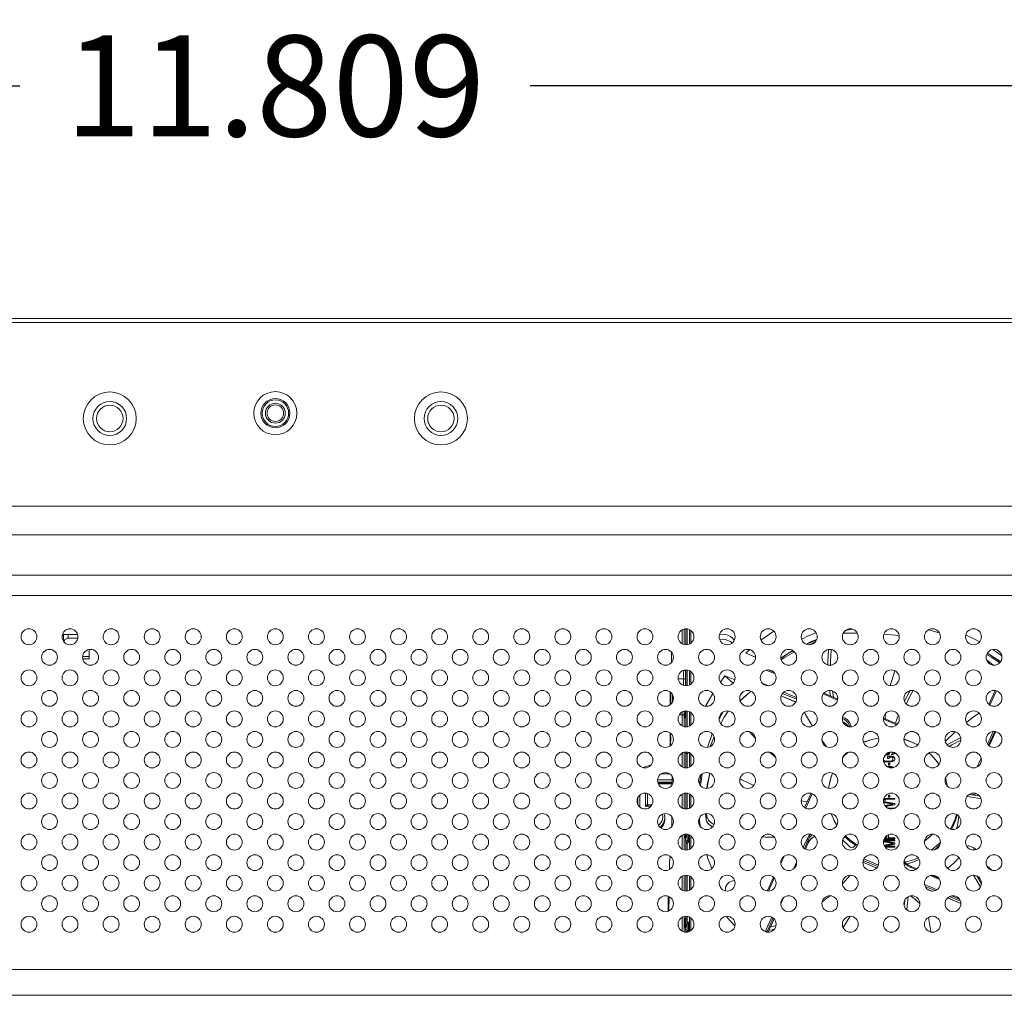
# Model space of a CAD drawing. Extents: x 2 to 114, y -9 to 76.
# Drawn here: x 91 to 97, y 40 to 46 of the extents above; entities that cross this region are included whole.
import ezdxf

# ---------------------------------------------------------------- set-up
doc = ezdxf.new("R2010")
doc.units = 0
doc.header["$MEASUREMENT"] = 0
doc.linetypes.add('DCAD_CONTINUOUS', pattern=[0])
doc.layers.get('0').update_dxf_attribs({"linetype": 'DCAD_CONTINUOUS', "lineweight": 0})
for name, color, linetype, lineweight in [('00_COMPONENTS', 7, 'DCAD_CONTINUOUS', 0), ('02___PRT_ALL_AXES', 7, 'DCAD_CONTINUOUS', 0), ('03_ALL_AXES', 7, 'DCAD_CONTINUOUS', 0), ('09_ALL_ROUNDS', 7, 'DCAD_CONTINUOUS', 0), ('10_ALL_CHAMFER', 7, 'DCAD_CONTINUOUS', 0), ('20_ALL_FEATURES', 7, 'DCAD_CONTINUOUS', 0), ('ALL_FEATURES', 7, 'DCAD_CONTINUOUS', 0)]:
    doc.layers.add(name, color=color, linetype=linetype, lineweight=lineweight)
doc.styles.add('DC_TEXTSTYLE4', font='arial.ttf', dxfattribs={"height": 0.6})
doc.dimstyles.get("Standard").update_dxf_attribs({"dimtxt": 0.18, "dimasz": 0.18, "dimexe": 0.18, "dimexo": 0.0625, "dimgap": 0.09, "dimtad": 0, "dimtih": 1, "dimtoh": 1, "dimdec": 4, "dimzin": 0, "dimdsep": 46, "dimtxsty": 'Standard', "dimcen": 0.09, "dimadec": 0, "dimazin": 0, "dimtfac": 1, "dimtdec": 4, "dimtofl": 0, "dimtmove": 0, "dimatfit": 3, "dimfxl": 1, "dimtolj": 1, "dimtzin": 0, "dimarcsym": 0})

# ---------------------------------------------------------------- blocks, each defined once
blk = doc.blocks.new('*D18')
at = {"color": 0, "linetype": 'Continuous', "lineweight": -2, "ltscale": 0.004921}
for p, q in [((86.2972, 44.7565), (86.2972, 45.9916)), ((98.1062, 45.1797), (98.1062, 45.9916)), ((86.8972, 45.6916), (90.6852, 45.6916)), ((97.5062, 45.6916), (93.7182, 45.6916))]:
    blk.add_line(p, q, dxfattribs=at)
at = {"color": 0}
for points in [[(86.8972, 45.7916), (86.8972, 45.5916), (86.2972, 45.6916)], [(97.5062, 45.5916), (97.5062, 45.7916), (98.1062, 45.6916)]]:
    blk.add_solid(points, dxfattribs=at)
at = {"layer": 'Defpoints', "color": 0}
for p in [(86.2972, 45.6916), (98.1062, 45.1172), (86.2972, 44.694)]:
    blk.add_point(p, dxfattribs=at)
at = {"color": 0, "lineweight": 0, "insert": (92.2017, 45.6916), "char_height": 0.6, "attachment_point": 5, "style": 'DC_TEXTSTYLE4'}
blk.add_mtext('\\A1;11.809', dxfattribs=at)

msp = doc.modelspace()

# ---------------------------------------------------------------- linework, layer by layer
at = {"color": 7, "linetype": 'DCAD_CONTINUOUS', "lineweight": 0, "ltscale": 0.004921}
for p, q in [((73.4236, 44.3097), (110.9826, 44.3097)), ((73.4236, 44.286), (110.9826, 44.286)), ((75.9592, 43.195), (108.447, 43.195)), ((75.9592, 43.0245), (108.447, 43.0245)), ((108.206, 42.7835), (76.2002, 42.7835)), ((108.206, 42.664), (76.2002, 42.664)), ((90.9432, 42.4317), (90.9432, 42.3918)), ((94.6208, 42.4591), (94.6208, 42.3768)), ((94.6326, 42.4637), (94.6326, 42.3721)), ((94.643, 42.4651), (94.643, 42.3708)), ((94.6509, 42.4646), (94.6509, 42.3712)), ((95.3599, 42.3737), (95.4193, 42.3985)), ((95.3764, 42.3708), (95.4105, 42.3854)), ((95.3769, 42.3708), (95.4101, 42.385)), ((94.5568, 42.264), (94.5574, 42.3271)), ((94.6222, 42.2157), (94.6273, 42.2157)), ((94.643, 42.221), (94.643, 42.1267)), ((94.6509, 42.2205), (94.6509, 42.1271)), ((94.5972, 42.1678), (94.6291, 42.1678)), ((94.6291, 42.1678), (94.6291, 42.1291)), ((94.6409, 42.1649), (94.6409, 42.1267)), ((94.5495, 42.0134), (94.5495, 42.0901)), ((94.5532, 42.0164), (94.5539, 42.0866)), ((94.5645, 42.0722), (94.5645, 42.0313)), ((94.6331, 41.9717), (94.633, 41.9699)), ((94.6359, 41.9745), (94.6331, 41.9749)), ((94.6335, 41.9716), (94.6334, 41.9733)), ((94.639, 41.9372), (94.6334, 41.9733)), ((94.6391, 41.9355), (94.6335, 41.9716)), ((94.6409, 41.9768), (94.6409, 41.9721)), ((94.643, 41.9769), (94.643, 41.8826)), ((94.6509, 41.9764), (94.6509, 41.883)), ((94.6208, 41.9548), (94.6041, 41.9548)), ((94.6208, 41.9548), (94.6208, 41.8886)), ((94.6326, 41.9518), (94.6326, 41.884)), ((94.6391, 41.9355), (94.639, 41.9372)), ((94.5495, 41.7742), (94.5495, 41.846)), ((94.5495, 41.8237), (94.5528, 41.8237)), ((94.5515, 41.8237), (94.5517, 41.8443)), ((94.5524, 41.7716), (94.5528, 41.8237)), ((94.5524, 41.7742), (94.5495, 41.7742)), ((94.6326, 41.7314), (94.6326, 41.6399)), ((94.643, 41.7302), (94.6427, 41.7328)), ((94.643, 41.6385), (94.643, 41.7302)), ((94.643, 41.7302), (94.6438, 41.7302)), ((94.6434, 41.7328), (94.6438, 41.7302)), ((94.6438, 41.7286), (94.6438, 41.7302)), ((94.6208, 41.7268), (94.6208, 41.6445)), ((94.6509, 41.6389), (94.6509, 41.7222)), ((94.4379, 41.6576), (94.3878, 41.64)), ((94.475, 41.5684), (94.5608, 41.5684)), ((94.4758, 41.554), (94.5604, 41.554)), ((94.5479, 41.603), (94.496, 41.603)), ((94.5604, 41.554), (94.5598, 41.5487)), ((94.5608, 41.5684), (94.5608, 41.5905)), ((94.5598, 41.5487), (94.4772, 41.5487)), ((94.5598, 41.5444), (94.4789, 41.5444)), ((94.5598, 41.544), (94.4791, 41.544)), ((94.5598, 41.5354), (94.5598, 41.5487)), ((94.3566, 41.4602), (94.3566, 41.4229)), ((94.3573, 41.4617), (94.3573, 41.4214)), ((94.3691, 41.4772), (94.3691, 41.4059)), ((94.4032, 41.4101), (94.4032, 41.4886)), ((94.415, 41.42), (94.415, 41.4862)), ((94.4157, 41.4112), (94.4157, 41.486)), ((94.6208, 41.4827), (94.6208, 41.4004)), ((94.6326, 41.4873), (94.6326, 41.3958)), ((94.643, 41.3944), (94.643, 41.4887)), ((94.6509, 41.3949), (94.6509, 41.4882)), ((94.4157, 41.42), (94.4147, 41.42)), ((94.4393, 41.42), (94.4157, 41.42)), ((94.4361, 41.4112), (94.4157, 41.4112)), ((94.4393, 41.4155), (94.4393, 41.42)), ((94.4418, 41.4198), (94.4393, 41.42)), ((94.5167, 41.3541), (94.514, 41.3661)), ((94.5174, 41.3279), (94.5147, 41.3142)), ((94.5174, 41.3495), (94.5167, 41.3541)), ((94.5171, 41.3512), (94.5167, 41.3541)), ((94.5171, 41.3373), (94.5171, 41.3512)), ((94.5176, 41.33), (94.5174, 41.3279)), ((94.5176, 41.33), (94.5179, 41.3346)), ((94.5598, 41.2913), (94.5598, 41.3477)), ((94.5147, 41.3142), (94.5095, 41.3011)), ((94.6208, 41.2386), (94.6208, 41.1563)), ((94.6326, 41.2432), (94.6326, 41.1517)), ((94.6391, 41.2374), (94.6391, 41.2444)), ((94.6391, 41.2374), (94.6402, 41.2374)), ((94.643, 41.1978), (94.6394, 41.2279)), ((94.6394, 41.2279), (94.6402, 41.2279)), ((94.6402, 41.2445), (94.6402, 41.2279)), ((94.6402, 41.2279), (94.6438, 41.1978)), ((94.648, 41.2445), (94.648, 41.2355)), ((94.648, 41.2355), (94.6516, 41.2054)), ((94.6516, 41.2054), (94.6516, 41.2441)), ((94.6595, 41.2034), (94.6595, 41.242)), ((94.643, 41.1503), (94.643, 41.1978)), ((94.643, 41.1978), (94.6438, 41.1978)), ((94.6438, 41.1962), (94.6438, 41.1978)), ((94.6509, 41.1508), (94.6509, 41.1898)), ((94.5461, 41.0777), (94.5494, 41.1138)), ((94.5457, 41.0346), (94.5461, 41.0777)), ((94.6208, 40.9945), (94.6208, 40.9122)), ((94.6326, 40.9991), (94.6326, 40.9076)), ((94.643, 40.9062), (94.643, 41.0005)), ((94.6509, 40.9067), (94.6509, 41.0001)), ((94.5377, 40.7868), (94.5377, 40.8758)), ((94.5421, 40.7887), (94.5429, 40.8736)), ((94.6208, 40.7504), (94.6208, 40.6681)), ((94.6326, 40.755), (94.6326, 40.6635)), ((94.6391, 40.7394), (94.6391, 40.7416)), ((94.6391, 40.705), (94.6391, 40.7394)), ((94.6391, 40.7394), (94.6402, 40.7394)), ((94.6393, 40.7453), (94.6402, 40.7453)), ((94.6402, 40.7453), (94.6402, 40.6955)), ((94.643, 40.7447), (94.643, 40.7564)), ((94.6476, 40.7381), (94.648, 40.7374)), ((94.6516, 40.7154), (94.648, 40.7386)), ((94.648, 40.7385), (94.648, 40.7374)), ((94.648, 40.7374), (94.648, 40.7031)), ((94.648, 40.7374), (94.6516, 40.7143)), ((94.6509, 40.7259), (94.6509, 40.756)), ((94.6391, 40.705), (94.6402, 40.705)), ((94.643, 40.6654), (94.6394, 40.6955)), ((94.6394, 40.6955), (94.6402, 40.6955)), ((94.6402, 40.6955), (94.6438, 40.6654)), ((94.648, 40.7031), (94.6516, 40.673)), ((94.65, 40.7254), (94.6509, 40.7259)), ((94.6516, 40.7143), (94.6516, 40.7154)), ((94.6516, 40.673), (94.6516, 40.7143)), ((94.6595, 40.671), (94.6595, 40.7123)), ((94.643, 40.6621), (94.643, 40.6654)), ((94.643, 40.6654), (94.6438, 40.6654)), ((94.6438, 40.6638), (94.6438, 40.6654)), ((76.7169, 40.4399), (107.6892, 40.4399)), ((76.7169, 40.287), (107.6892, 40.287))]:
    msp.add_line(p, q, dxfattribs=at)
at = {"color": 7, "linetype": 'DCAD_CONTINUOUS', "lineweight": 0, "ltscale": 0.004921, "flags": 128}
for points in [[(95.2075, 42.2897), (95.2437, 42.3138), (95.2819, 42.3342)], [(95.2093, 42.2817), (95.2324, 42.2974), (95.2886, 42.3282)], [(95.2093, 42.2815), (95.2323, 42.2972), (95.2887, 42.3281)], [(96.4342, 42.32), (96.4459, 42.3138), (96.5134, 42.2688)], [(96.4303, 42.3119), (96.4573, 42.2971), (96.5082, 42.2626)], [(96.4304, 42.3121), (96.4572, 42.2974), (96.5083, 42.2627)], [(94.6271, 42.2179), (94.6277, 42.2128), (94.628, 42.2088), (94.6283, 42.2037), (94.6285, 42.1977), (94.6287, 42.1911), (94.6289, 42.1838), (94.629, 42.1759), (94.6291, 42.1678)], [(94.6369, 42.2205), (94.6369, 42.2204), (94.6343, 42.2179), (94.631, 42.2163), (94.6273, 42.2157)], [(94.6396, 42.2208), (94.6398, 42.2182), (94.6401, 42.2115), (94.6403, 42.2038), (94.6406, 42.1951), (94.6407, 42.1857), (94.6408, 42.1753), (94.6409, 42.1649)], [(94.6409, 42.1649), (94.6402, 42.1658), (94.6385, 42.1666), (94.6359, 42.1673), (94.6326, 42.1677), (94.6291, 42.1678)], [(94.9676, 42.072), (94.9803, 42.0877), (94.9829, 42.0903)], [(94.9677, 42.0723), (94.9803, 42.0878), (94.9825, 42.0901)], [(94.6209, 41.9709), (94.6209, 41.9705), (94.6208, 41.9632), (94.6208, 41.9548)], [(94.633, 41.9699), (94.6328, 41.9669), (94.6327, 41.9628), (94.6326, 41.9577), (94.6326, 41.9518)], [(94.6334, 41.9733), (94.6333, 41.9741), (94.6329, 41.9754), (94.6329, 41.9756)], [(94.6335, 41.9716), (94.6333, 41.9723), (94.6331, 41.9717)], [(94.6409, 41.9721), (94.6402, 41.973), (94.6385, 41.9739), (94.6359, 41.9745)], [(94.6409, 41.9721), (94.6408, 41.963), (94.6407, 41.9549), (94.6406, 41.9478), (94.6404, 41.942), (94.6401, 41.9377)], [(94.6326, 41.9518), (94.6319, 41.9528), (94.6302, 41.9536), (94.6276, 41.9542), (94.6244, 41.9546), (94.6208, 41.9548)], [(94.6401, 41.9377), (94.6398, 41.935), (94.6395, 41.9342), (94.6391, 41.9355)], [(94.643, 41.7302), (94.6432, 41.7295), (94.6438, 41.7286)], [(94.6438, 41.7302), (94.6456, 41.7304), (94.6474, 41.731), (94.649, 41.732), (94.6494, 41.7325)], [(94.6438, 41.7286), (94.6448, 41.7272), (94.6464, 41.7255), (94.6485, 41.7238), (94.6509, 41.7222)], [(94.6509, 41.7222), (94.6535, 41.7239), (94.6557, 41.7259), (94.6573, 41.728), (94.6585, 41.7303), (94.6585, 41.7305)], [(94.5608, 41.5684), (94.5608, 41.5648), (94.5607, 41.5612), (94.5606, 41.5581), (94.5605, 41.5556), (94.5604, 41.554)], [(94.4147, 41.42), (94.4135, 41.4196), (94.4117, 41.4184), (94.4093, 41.4164), (94.4065, 41.4137), (94.4032, 41.4101)], [(94.4157, 41.4112), (94.4095, 41.411), (94.4032, 41.4101)], [(94.4803, 41.2973), (94.4862, 41.3019), (94.4944, 41.3116), (94.5006, 41.3227), (94.5043, 41.3347), (94.5056, 41.3472), (94.5043, 41.3597), (94.5033, 41.3629)], [(94.4887, 41.2861), (94.4919, 41.2885), (94.5016, 41.2988), (94.5092, 41.3106), (94.5144, 41.3236), (94.5171, 41.3373)], [(94.492, 41.2831), (94.4924, 41.2834), (94.5021, 41.2937), (94.5098, 41.3057), (94.515, 41.3187)], [(94.4945, 41.2811), (94.5027, 41.2902), (94.5102, 41.3025), (94.5152, 41.3159), (94.5176, 41.33)], [(94.515, 41.3187), (94.5177, 41.3326), (94.5179, 41.3346)], [(94.5179, 41.3346), (94.5177, 41.3466), (94.5174, 41.3495)], [(94.5095, 41.3011), (94.5019, 41.2893), (94.4943, 41.2812)], [(94.6394, 41.2279), (94.6393, 41.2289), (94.6392, 41.2306), (94.6392, 41.2327), (94.6391, 41.235), (94.6391, 41.2374)], [(94.6402, 41.2374), (94.6426, 41.2373), (94.6447, 41.2371), (94.6464, 41.2366), (94.6476, 41.2361), (94.648, 41.2355)], [(94.648, 41.2355), (94.6477, 41.2332), (94.6465, 41.231), (94.6448, 41.2294), (94.6426, 41.2283), (94.6402, 41.2279)], [(94.6438, 41.1978), (94.6456, 41.198), (94.6474, 41.1986), (94.649, 41.1996), (94.6501, 41.2008), (94.6509, 41.2022), (94.6514, 41.2036), (94.6516, 41.2054)], [(94.6509, 41.1898), (94.6535, 41.1915), (94.6557, 41.1935), (94.6573, 41.1956), (94.6585, 41.1979), (94.6592, 41.2005), (94.6595, 41.2034)], [(94.6595, 41.2034), (94.6566, 41.2035), (94.654, 41.204), (94.6523, 41.2046), (94.6516, 41.2054)], [(94.643, 41.1978), (94.6432, 41.1971), (94.6438, 41.1962)], [(94.6438, 41.1962), (94.6448, 41.1948), (94.6464, 41.1931), (94.6485, 41.1914), (94.6509, 41.1898)], [(94.6391, 40.7416), (94.6392, 40.7434), (94.6392, 40.7447), (94.6393, 40.7452), (94.6393, 40.7453)], [(94.6402, 40.7394), (94.6426, 40.7393), (94.6447, 40.739)], [(94.6447, 40.739), (94.6464, 40.7386), (94.6476, 40.7381)], [(94.6394, 40.6955), (94.6393, 40.6965), (94.6392, 40.6982), (94.6392, 40.7003), (94.6391, 40.7026), (94.6391, 40.705)], [(94.6402, 40.705), (94.6426, 40.7049), (94.6447, 40.7047), (94.6464, 40.7042), (94.6476, 40.7037), (94.648, 40.7031)], [(94.648, 40.7031), (94.6477, 40.7008), (94.6465, 40.6986), (94.6448, 40.697), (94.6426, 40.6959), (94.6402, 40.6955)], [(94.6595, 40.7123), (94.6591, 40.7157), (94.658, 40.7189), (94.6562, 40.7217), (94.6538, 40.7241), (94.6509, 40.7259)], [(94.6595, 40.7123), (94.6566, 40.7125), (94.654, 40.7129), (94.6523, 40.7135), (94.6516, 40.7143)], [(94.643, 40.6654), (94.6432, 40.6647), (94.6438, 40.6638)], [(94.6438, 40.6654), (94.6456, 40.6656), (94.6474, 40.6662), (94.649, 40.6672), (94.6501, 40.6684), (94.6509, 40.6698), (94.6514, 40.6712), (94.6516, 40.673)], [(94.6438, 40.6638), (94.6449, 40.6624), (94.6451, 40.6621)], [(94.6595, 40.671), (94.6566, 40.6711), (94.654, 40.6716), (94.6523, 40.6722), (94.6516, 40.673)], [(94.6577, 40.6641), (94.6585, 40.6655), (94.6592, 40.6681), (94.6595, 40.671)]]:
    msp.add_lwpolyline(points, dxfattribs=at)
at = {"color": 7, "linetype": 'DCAD_CONTINUOUS', "lineweight": 0, "ltscale": 0.004921}
for centre in [(90.7385, 42.4179), (90.9826, 42.4179), (91.2267, 42.4179), (91.4708, 42.4179), (91.7149, 42.4179), (91.959, 42.4179), (92.2031, 42.4179), (92.4472, 42.4179), (92.6913, 42.4179), (92.9354, 42.4179), (93.1795, 42.4179), (93.4236, 42.4179), (93.6676, 42.4179), (93.9117, 42.4179), (94.1558, 42.4179), (94.3999, 42.4179), (94.644, 42.4179), (94.8881, 42.4179), (95.1322, 42.4179), (95.3763, 42.4179), (95.6204, 42.4179), (95.8645, 42.4179), (96.1086, 42.4179), (96.3527, 42.4179), (90.8606, 42.2959), (91.1047, 42.2959), (91.3488, 42.2959), (91.5928, 42.2959), (91.8369, 42.2959), (92.081, 42.2959), (92.3251, 42.2959), (92.5692, 42.2959), (92.8133, 42.2959), (93.0574, 42.2959), (93.3015, 42.2959), (93.5456, 42.2959), (93.7897, 42.2959), (94.0338, 42.2959), (94.2779, 42.2959), (94.522, 42.2959), (94.7661, 42.2959), (95.0102, 42.2959), (95.2543, 42.2959), (95.4984, 42.2959), (95.7425, 42.2959), (95.9865, 42.2959), (96.2306, 42.2959), (96.4747, 42.2959), (90.7385, 42.1738), (90.9826, 42.1738), (91.2267, 42.1738), (91.4708, 42.1738), (91.7149, 42.1738), (91.959, 42.1738), (92.2031, 42.1738), (92.4472, 42.1738), (92.6913, 42.1738), (92.9354, 42.1738), (93.1795, 42.1738), (93.4236, 42.1738), (93.6676, 42.1738), (93.9117, 42.1738), (94.1558, 42.1738), (94.3999, 42.1738), (94.644, 42.1738), (94.8881, 42.1738), (95.1322, 42.1738), (95.3763, 42.1738), (95.6204, 42.1738), (95.8645, 42.1738), (96.1086, 42.1738), (96.3527, 42.1738), (90.8606, 42.0518), (91.1047, 42.0518), (91.3488, 42.0518), (91.5928, 42.0518), (91.8369, 42.0518), (92.081, 42.0518), (92.3251, 42.0518), (92.5692, 42.0518), (92.8133, 42.0518), (93.0574, 42.0518), (93.3015, 42.0518), (93.5456, 42.0518), (93.7897, 42.0518), (94.0338, 42.0518), (94.2779, 42.0518), (94.522, 42.0518), (94.7661, 42.0518), (95.0102, 42.0518), (95.2543, 42.0518), (95.4984, 42.0518), (95.7425, 42.0518), (95.9865, 42.0518), (96.2306, 42.0518), (96.4747, 42.0518), (90.7385, 41.9297), (90.9826, 41.9297), (91.2267, 41.9297), (91.4708, 41.9297), (91.7149, 41.9297), (91.959, 41.9297), (92.2031, 41.9297), (92.4472, 41.9297), (92.6913, 41.9297), (92.9354, 41.9297), (93.1795, 41.9297), (93.4236, 41.9297), (93.6676, 41.9297), (93.9117, 41.9297), (94.1558, 41.9297), (94.3999, 41.9297), (94.644, 41.9297), (94.8881, 41.9297), (95.1322, 41.9297), (95.3763, 41.9297), (95.6204, 41.9297), (95.8645, 41.9297), (96.1086, 41.9297), (96.3527, 41.9297), (90.8606, 41.8077), (91.1047, 41.8077), (91.3488, 41.8077), (91.5928, 41.8077), (91.8369, 41.8077), (92.081, 41.8077), (92.3251, 41.8077), (92.5692, 41.8077), (92.8133, 41.8077), (93.0574, 41.8077), (93.3015, 41.8077), (93.5456, 41.8077), (93.7897, 41.8077), (94.0338, 41.8077), (94.2779, 41.8077), (94.522, 41.8077), (94.7661, 41.8077), (95.0102, 41.8077), (95.2543, 41.8077), (95.4984, 41.8077), (95.7425, 41.8077), (95.9865, 41.8077), (96.2306, 41.8077), (96.4747, 41.8077), (90.7385, 41.6856), (90.9826, 41.6856), (91.2267, 41.6856), (91.4708, 41.6856), (91.7149, 41.6856), (91.959, 41.6856), (92.2031, 41.6856), (92.4472, 41.6856), (92.6913, 41.6856), (92.9354, 41.6856), (93.1795, 41.6856), (93.4236, 41.6856), (93.6676, 41.6856), (93.9117, 41.6856), (94.1558, 41.6856), (94.3999, 41.6856), (94.644, 41.6856), (94.8881, 41.6856), (95.1322, 41.6856), (95.3763, 41.6856), (95.6204, 41.6856), (95.8645, 41.6856), (96.1086, 41.6856), (96.3527, 41.6856), (90.8606, 41.5636), (91.1047, 41.5636), (91.3488, 41.5636), (91.5928, 41.5636), (91.8369, 41.5636), (92.081, 41.5636), (92.3251, 41.5636), (92.5692, 41.5636), (92.8133, 41.5636), (93.0574, 41.5636), (93.3015, 41.5636), (93.5456, 41.5636), (93.7897, 41.5636), (94.0338, 41.5636), (94.2779, 41.5636), (94.522, 41.5636), (94.7661, 41.5636), (95.0102, 41.5636), (95.2543, 41.5636), (95.4984, 41.5636), (95.7425, 41.5636), (95.9865, 41.5636), (96.2306, 41.5636), (96.4747, 41.5636), (90.7385, 41.4415), (90.9826, 41.4415), (91.2267, 41.4415), (91.4708, 41.4415), (91.7149, 41.4415), (91.959, 41.4415), (92.2031, 41.4415), (92.4472, 41.4415), (92.6913, 41.4415), (92.9354, 41.4415), (93.1795, 41.4415), (93.4236, 41.4415), (93.6676, 41.4415), (93.9117, 41.4415), (94.1558, 41.4415), (94.3999, 41.4415), (94.644, 41.4415), (94.8881, 41.4415), (95.1322, 41.4415), (95.3763, 41.4415), (95.6204, 41.4415), (95.8645, 41.4415), (96.1086, 41.4415), (96.3527, 41.4415), (90.8606, 41.3195), (91.1047, 41.3195), (91.3488, 41.3195), (91.5928, 41.3195), (91.8369, 41.3195), (92.081, 41.3195), (92.3251, 41.3195), (92.5692, 41.3195), (92.8133, 41.3195), (93.0574, 41.3195), (93.3015, 41.3195), (93.5456, 41.3195), (93.7897, 41.3195), (94.0338, 41.3195), (94.2779, 41.3195), (94.522, 41.3195), (94.7661, 41.3195), (95.0102, 41.3195), (95.2543, 41.3195), (95.4984, 41.3195), (95.7425, 41.3195), (95.9865, 41.3195), (96.2306, 41.3195), (96.4747, 41.3195), (90.7385, 41.1975), (90.9826, 41.1975), (91.2267, 41.1975), (91.4708, 41.1975), (91.7149, 41.1975), (91.959, 41.1975), (92.2031, 41.1975), (92.4472, 41.1975), (92.6913, 41.1975), (92.9354, 41.1975), (93.1795, 41.1975), (93.4236, 41.1975), (93.6676, 41.1975), (93.9117, 41.1975), (94.1558, 41.1975), (94.3999, 41.1975), (94.644, 41.1975), (94.8881, 41.1975), (95.1322, 41.1975), (95.3763, 41.1975), (95.6204, 41.1975), (95.8645, 41.1975), (96.1086, 41.1975), (96.3527, 41.1975), (90.8606, 41.0754), (91.1047, 41.0754), (91.3488, 41.0754), (91.5928, 41.0754), (91.8369, 41.0754), (92.081, 41.0754), (92.3251, 41.0754), (92.5692, 41.0754), (92.8133, 41.0754), (93.0574, 41.0754), (93.3015, 41.0754), (93.5456, 41.0754), (93.7897, 41.0754), (94.0338, 41.0754), (94.2779, 41.0754), (94.522, 41.0754), (94.7661, 41.0754), (95.0102, 41.0754), (95.2543, 41.0754), (95.4984, 41.0754), (95.7425, 41.0754), (95.9865, 41.0754), (96.2306, 41.0754), (96.4747, 41.0754), (90.7385, 40.9534), (90.9826, 40.9534), (91.2267, 40.9534), (91.4708, 40.9534), (91.7149, 40.9534), (91.959, 40.9534), (92.2031, 40.9534), (92.4472, 40.9534), (92.6913, 40.9534), (92.9354, 40.9534), (93.1795, 40.9534), (93.4236, 40.9534), (93.6676, 40.9534), (93.9117, 40.9534), (94.1558, 40.9534), (94.3999, 40.9534), (94.644, 40.9534), (94.8881, 40.9534), (95.1322, 40.9534), (95.3763, 40.9534), (95.6204, 40.9534), (95.8645, 40.9534), (96.1086, 40.9534), (96.3527, 40.9534), (90.8606, 40.8313), (91.1047, 40.8313), (91.3488, 40.8313), (91.5928, 40.8313), (91.8369, 40.8313), (92.081, 40.8313), (92.3251, 40.8313), (92.5692, 40.8313), (92.8133, 40.8313), (93.0574, 40.8313), (93.3015, 40.8313), (93.5456, 40.8313), (93.7897, 40.8313), (94.0338, 40.8313), (94.2779, 40.8313), (94.522, 40.8313), (94.7661, 40.8313), (95.0102, 40.8313), (95.2543, 40.8313), (95.4984, 40.8313), (95.7425, 40.8313), (95.9865, 40.8313), (96.2306, 40.8313), (96.4747, 40.8313), (90.7385, 40.7093), (90.9826, 40.7093), (91.2267, 40.7093), (91.4708, 40.7093), (91.7149, 40.7093), (91.959, 40.7093), (92.2031, 40.7093), (92.4472, 40.7093), (92.6913, 40.7093), (92.9354, 40.7093), (93.1795, 40.7093), (93.4236, 40.7093), (93.6676, 40.7093), (93.9117, 40.7093), (94.1558, 40.7093), (94.3999, 40.7093), (94.644, 40.7093), (94.8881, 40.7093), (95.1322, 40.7093), (95.3763, 40.7093), (95.6204, 40.7093), (95.8645, 40.7093), (96.1086, 40.7093), (96.3527, 40.7093)]:
    msp.add_circle(centre, 0.0472, dxfattribs=at)
for centre, radius, start, end in [((95.5889, 40.3648), 0.6449, 46.3609, 52.75962), ((94.6402, 40.7374), 0.00787, 8.54726, 90)]:
    msp.add_arc(centre, radius, start, end, dxfattribs=at)
at = {"layer": '00_COMPONENTS', "color": 7, "linetype": 'DCAD_CONTINUOUS', "lineweight": 0, "ltscale": 0.004921}
for p, q in [((94.6637, 42.375), (94.6637, 42.4608)), ((94.6716, 42.4563), (94.6716, 42.3796)), ((95.82, 42.4338), (95.8894, 42.4275)), ((96.0842, 42.4583), (96.1495, 42.4414)), ((95.9116, 42.4202), (95.9107, 42.4208)), ((95.0232, 42.3413), (94.9988, 42.3207)), ((94.9988, 42.3207), (95.0575, 42.2961)), ((95.2073, 42.291), (95.279, 42.336)), ((96.521, 42.3051), (96.4666, 42.3424)), ((94.6637, 42.1309), (94.6637, 42.2167)), ((94.6716, 42.2122), (94.6716, 42.1355)), ((95.121, 42.2196), (95.1728, 42.1979)), ((95.1651, 42.2076), (95.1333, 42.221)), ((95.8574, 42.1272), (95.8852, 42.2162)), ((94.8752, 42.186), (94.8485, 42.1482)), ((94.9337, 42.1615), (94.8752, 42.186)), ((94.8752, 42.186), (94.9239, 42.143)), ((95.1351, 42.1267), (95.0966, 42.1428)), ((94.8026, 42.0816), (94.7593, 42.0051)), ((94.9989, 42.0672), (95.0299, 42.0946)), ((95.3012, 42.0466), (95.2177, 42.0817)), ((95.3012, 42.0569), (95.2251, 42.0889)), ((95.5454, 42.048), (95.4627, 42.0827)), ((95.5026, 42.066), (95.4968, 42.0989)), ((95.5211, 42.0582), (95.5144, 42.0961)), ((96.4818, 42.0984), (96.4445, 42.0156)), ((96.4504, 42.0114), (96.4888, 42.0968)), ((94.9662, 42.0368), (94.9657, 42.036)), ((94.9662, 42.0368), (94.9989, 42.0672)), ((95.2095, 42.0668), (95.2963, 42.0303)), ((95.2962, 42.0301), (95.2095, 42.0665)), ((95.459, 42.0778), (95.5445, 42.0419)), ((94.6637, 41.8869), (94.6637, 41.9726)), ((94.6716, 41.9681), (94.6716, 41.8914)), ((95.8269, 41.9299), (95.8298, 41.9616)), ((95.5858, 41.9257), (95.5733, 41.9323)), ((95.5758, 41.9417), (95.5749, 41.9421)), ((95.8174, 41.9274), (95.8958, 41.8944)), ((95.9004, 41.899), (95.8175, 41.9338)), ((95.5954, 41.8999), (95.6045, 41.89)), ((95.6045, 41.89), (95.6082, 41.8841)), ((95.9905, 41.8547), (96.0111, 41.8461)), ((96.0111, 41.8461), (96.0118, 41.8475)), ((96.0111, 41.8461), (96.0187, 41.8423)), ((96.1849, 41.7961), (96.2437, 41.8531)), ((96.47, 41.8546), (96.4365, 41.7801)), ((96.4795, 41.8546), (96.4427, 41.7729)), ((96.4464, 41.7699), (96.4842, 41.8539)), ((96.4844, 41.8539), (96.4466, 41.7698)), ((94.7996, 41.8409), (94.7708, 41.7607)), ((94.7873, 41.7656), (94.8105, 41.8238)), ((95.4795, 41.7644), (95.4514, 41.8032)), ((95.7484, 41.8077), (95.7889, 41.8158)), ((95.9394, 41.8081), (95.941, 41.8078)), ((95.941, 41.8078), (95.9868, 41.792)), ((95.9868, 41.792), (96.0206, 41.7751)), ((94.6637, 41.6428), (94.6637, 41.7285)), ((95.8473, 41.7296), (95.8473, 41.7259)), ((95.854, 41.7234), (95.8557, 41.7278)), ((95.8557, 41.7311), (95.8554, 41.7319)), ((95.8557, 41.7278), (95.8557, 41.7321)), ((95.8758, 41.7278), (95.8741, 41.7252)), ((95.8758, 41.7314), (95.8758, 41.7268)), ((95.8825, 41.7243), (95.8842, 41.7286)), ((94.6716, 41.724), (94.6716, 41.6473)), ((95.8205, 41.6816), (95.8173, 41.6841)), ((95.8205, 41.6806), (95.8174, 41.683)), ((95.8183, 41.6761), (95.8239, 41.6746)), ((95.8199, 41.7012), (95.8205, 41.7016)), ((95.8205, 41.7016), (95.8255, 41.7025)), ((95.8205, 41.6816), (95.8205, 41.6806)), ((95.8255, 41.6798), (95.8205, 41.6816)), ((95.8255, 41.6788), (95.8205, 41.6806)), ((95.8255, 41.7067), (95.8221, 41.7064)), ((95.8255, 41.7077), (95.8226, 41.7074)), ((95.8239, 41.6746), (95.8322, 41.6737)), ((95.8255, 41.7025), (95.8255, 41.7077)), ((95.8255, 41.6798), (95.8255, 41.6788)), ((95.8322, 41.679), (95.8255, 41.6798)), ((95.8322, 41.678), (95.8255, 41.6788)), ((95.8272, 41.7147), (95.8339, 41.7147)), ((95.8322, 41.718), (95.8302, 41.718)), ((95.8322, 41.7191), (95.8312, 41.7191)), ((95.8373, 41.7199), (95.8322, 41.7191)), ((95.8322, 41.7191), (95.8322, 41.718)), ((95.8373, 41.7189), (95.8322, 41.718)), ((95.8322, 41.679), (95.8322, 41.678)), ((95.8574, 41.679), (95.8322, 41.679)), ((95.8574, 41.678), (95.8322, 41.678)), ((95.8322, 41.6737), (95.8574, 41.6737)), ((95.8339, 41.7147), (95.8423, 41.7164)), ((95.8423, 41.7217), (95.8373, 41.7199)), ((95.8423, 41.7207), (95.8373, 41.7189)), ((95.8373, 41.7199), (95.8373, 41.7189)), ((95.8406, 41.7077), (95.8406, 41.6947)), ((95.8658, 41.7077), (95.8406, 41.7077)), ((95.8658, 41.7067), (95.8406, 41.7067)), ((95.8406, 41.6947), (95.8507, 41.6947)), ((95.8457, 41.7243), (95.8423, 41.7217)), ((95.8457, 41.7233), (95.8423, 41.7207)), ((95.8423, 41.7217), (95.8423, 41.7207)), ((95.8423, 41.7164), (95.849, 41.7191)), ((95.8473, 41.7269), (95.8457, 41.7243)), ((95.8473, 41.7259), (95.8457, 41.7233)), ((95.8457, 41.7243), (95.8457, 41.7233)), ((95.849, 41.7191), (95.854, 41.7234)), ((95.8507, 41.6947), (95.8507, 41.7025)), ((95.8507, 41.7025), (95.8641, 41.7025)), ((95.8641, 41.6798), (95.8574, 41.679)), ((95.8574, 41.679), (95.8574, 41.678)), ((95.8641, 41.6788), (95.8574, 41.678)), ((95.8574, 41.6737), (95.8658, 41.6746)), ((95.8641, 41.7025), (95.8691, 41.7016)), ((95.8691, 41.6816), (95.8641, 41.6798)), ((95.8691, 41.6806), (95.8641, 41.6788)), ((95.8641, 41.6798), (95.8641, 41.6788)), ((95.8708, 41.7225), (95.8658, 41.7208)), ((95.8658, 41.7208), (95.8658, 41.7164)), ((95.8658, 41.7164), (95.8708, 41.7173)), ((95.8658, 41.7077), (95.8658, 41.7067)), ((95.8725, 41.7069), (95.8658, 41.7077)), ((95.8725, 41.7058), (95.8658, 41.7067)), ((95.8658, 41.6746), (95.8725, 41.6764)), ((95.8708, 41.7215), (95.8661, 41.7199)), ((95.8691, 41.7016), (95.8725, 41.699)), ((95.8725, 41.6842), (95.8691, 41.6816)), ((95.8725, 41.6832), (95.8691, 41.6806)), ((95.8691, 41.6816), (95.8691, 41.6806)), ((95.8741, 41.7252), (95.8708, 41.7225)), ((95.8741, 41.7241), (95.8708, 41.7215)), ((95.8708, 41.7225), (95.8708, 41.7215)), ((95.8708, 41.7173), (95.8775, 41.7199)), ((95.8725, 41.7069), (95.8725, 41.7058)), ((95.8792, 41.7034), (95.8725, 41.7069)), ((95.8792, 41.7024), (95.8725, 41.7058)), ((95.8725, 41.699), (95.8741, 41.6955)), ((95.8741, 41.6877), (95.8725, 41.6842)), ((95.8741, 41.6867), (95.8725, 41.6832)), ((95.8725, 41.6842), (95.8725, 41.6832)), ((95.8725, 41.6764), (95.8792, 41.6798)), ((95.8758, 41.7268), (95.8741, 41.7241)), ((95.8741, 41.7252), (95.8741, 41.7241)), ((95.8741, 41.6955), (95.8741, 41.6867)), ((95.8775, 41.7199), (95.8825, 41.7243)), ((95.8792, 41.7034), (95.8792, 41.7024)), ((95.8825, 41.6999), (95.8792, 41.7034)), ((95.8825, 41.6989), (95.8792, 41.7024)), ((95.8792, 41.6798), (95.8825, 41.6833)), ((95.8825, 41.6999), (95.8825, 41.6989)), ((95.8842, 41.6955), (95.8825, 41.6999)), ((95.8842, 41.6945), (95.8825, 41.6989)), ((95.8825, 41.6833), (95.8842, 41.6877)), ((95.8842, 41.6877), (95.8842, 41.6955)), ((96.1469, 41.6582), (96.1304, 41.6827)), ((96.3987, 41.6962), (96.3753, 41.6442)), ((96.3987, 41.675), (96.3912, 41.6584)), ((95.8373, 41.6476), (95.8366, 41.6475)), ((95.8373, 41.6476), (95.8373, 41.6471)), ((95.8524, 41.6476), (95.8373, 41.6476)), ((95.8524, 41.6466), (95.838, 41.6466)), ((95.8438, 41.6432), (95.8507, 41.6432)), ((95.8473, 41.6668), (95.8473, 41.6546)), ((95.8557, 41.6668), (95.8473, 41.6668)), ((95.8557, 41.6658), (95.8473, 41.6658)), ((95.8473, 41.6546), (95.8557, 41.6546)), ((95.8507, 41.6432), (95.8607, 41.6424)), ((95.8524, 41.6476), (95.8524, 41.6466)), ((95.8607, 41.6467), (95.8524, 41.6476)), ((95.8607, 41.6457), (95.8524, 41.6466)), ((95.8557, 41.6546), (95.8557, 41.6668)), ((95.8607, 41.6467), (95.8607, 41.6457)), ((95.8658, 41.6459), (95.8607, 41.6467)), ((95.8658, 41.6448), (95.8607, 41.6457)), ((95.8607, 41.6424), (95.8708, 41.6389)), ((95.8658, 41.6459), (95.8658, 41.6448)), ((95.8725, 41.6441), (95.8658, 41.6459)), ((95.8725, 41.6431), (95.8658, 41.6448)), ((95.8725, 41.6441), (95.8725, 41.6431)), ((95.8775, 41.6415), (95.8725, 41.6441)), ((95.8775, 41.6405), (95.8725, 41.6431)), ((95.8775, 41.6415), (95.8775, 41.6405)), ((95.8785, 41.6406), (95.8775, 41.6415)), ((94.7324, 41.5966), (94.7242, 41.5418)), ((94.7291, 41.5343), (94.7403, 41.6031)), ((94.7734, 41.5453), (94.7854, 41.605)), ((94.7826, 41.597), (94.7854, 41.605)), ((94.7826, 41.597), (94.7838, 41.6012)), ((94.7857, 41.6065), (94.7838, 41.6012)), ((94.7859, 41.6064), (94.7854, 41.605)), ((96.1851, 41.5759), (96.1937, 41.5464)), ((94.7697, 41.5165), (94.7734, 41.5453)), ((95.4958, 41.5476), (95.4913, 41.5169)), ((96.1937, 41.5464), (96.1957, 41.5318)), ((94.6637, 41.3987), (94.6637, 41.4844)), ((94.6716, 41.4799), (94.6716, 41.4032)), ((95.3644, 41.4371), (95.3292, 41.4426)), ((95.3871, 41.4875), (95.3491, 41.403)), ((95.3552, 41.3994), (95.3939, 41.4854)), ((95.8842, 41.4262), (95.8175, 41.4381)), ((95.8842, 41.4252), (95.8175, 41.437)), ((95.8176, 41.4472), (95.8306, 41.4472)), ((95.8188, 41.4524), (95.8188, 41.4514)), ((95.8188, 41.4524), (95.8842, 41.4524)), ((95.8306, 41.4472), (95.8188, 41.4524)), ((95.8283, 41.4472), (95.8188, 41.4514)), ((95.8842, 41.4566), (95.8198, 41.4566)), ((95.8842, 41.4576), (95.8201, 41.4576)), ((95.8473, 41.4768), (95.8473, 41.4646)), ((95.8557, 41.4768), (95.8473, 41.4768)), ((95.8557, 41.4758), (95.8473, 41.4758)), ((95.8473, 41.4646), (95.8557, 41.4646)), ((95.8557, 41.4646), (95.8557, 41.4768)), ((95.8842, 41.4524), (95.8842, 41.4576)), ((96.341, 41.4789), (96.3717, 41.4848)), ((95.8182, 41.4327), (95.8741, 41.4228)), ((95.8741, 41.4228), (95.826, 41.4142)), ((95.8741, 41.4217), (95.8267, 41.4133)), ((95.8298, 41.4096), (95.8842, 41.4193)), ((95.8836, 41.3984), (95.8454, 41.3984)), ((95.8809, 41.3973), (95.8481, 41.3973)), ((95.8741, 41.4228), (95.8741, 41.4217)), ((95.8842, 41.4193), (95.8842, 41.4262)), ((94.7627, 41.3317), (94.7598, 41.3662)), ((94.7627, 41.3317), (94.7678, 41.3492)), ((94.7678, 41.3492), (94.7661, 41.3667)), ((94.6637, 41.1546), (94.6637, 41.2403)), ((94.6716, 41.2358), (94.6716, 41.1591)), ((95.3631, 41.2165), (95.3406, 41.1666)), ((95.3703, 41.2115), (95.3473, 41.1603)), ((95.3703, 41.1931), (95.3703, 41.2115)), ((95.575, 41.2102), (95.5759, 41.2091)), ((95.5759, 41.2091), (95.6148, 41.1714)), ((95.8842, 41.2091), (95.8187, 41.2091)), ((95.8842, 41.2101), (95.8191, 41.2101)), ((95.8216, 41.2171), (95.8842, 41.2171)), ((95.8222, 41.2049), (95.8222, 41.2039)), ((95.8222, 41.2049), (95.8842, 41.2049)), ((95.8842, 41.1927), (95.8222, 41.2049)), ((95.884, 41.1917), (95.8222, 41.2039)), ((95.8373, 41.2213), (95.8238, 41.2213)), ((95.8373, 41.2223), (95.8244, 41.2223)), ((95.8373, 41.236), (95.8373, 41.2213)), ((95.8473, 41.2213), (95.8473, 41.2414)), ((95.8842, 41.2223), (95.8473, 41.2223)), ((95.8842, 41.2213), (95.8473, 41.2213)), ((95.8842, 41.2171), (95.8842, 41.2223)), ((95.8842, 41.2049), (95.8842, 41.2101)), ((95.3536, 41.1561), (95.3703, 41.1931)), ((95.3703, 41.1929), (95.3537, 41.156)), ((95.3703, 41.1929), (95.3703, 41.1931)), ((95.6427, 41.1714), (95.6559, 41.1841)), ((95.6559, 41.1841), (95.6642, 41.1799)), ((95.6642, 41.18), (95.6597, 41.1823)), ((95.8174, 41.2), (95.8758, 41.1892)), ((95.8758, 41.1892), (95.8211, 41.179)), ((95.8758, 41.1882), (95.8215, 41.1781)), ((95.8237, 41.1738), (95.8842, 41.1857)), ((95.8842, 41.1735), (95.8239, 41.1735)), ((95.8842, 41.1725), (95.8245, 41.1725)), ((95.8274, 41.1683), (95.8842, 41.1683)), ((95.8758, 41.1892), (95.8758, 41.1882)), ((95.8842, 41.1857), (95.8842, 41.1927)), ((95.8842, 41.1683), (95.8842, 41.1735)), ((96.3299, 41.1732), (96.3588, 41.1611)), ((96.3588, 41.1611), (96.3515, 41.1503)), ((96.3588, 41.1611), (96.3667, 41.154)), ((96.3667, 41.154), (96.3678, 41.1528)), ((95.2073, 41.0707), (95.2267, 41.1137)), ((95.7835, 41.0522), (95.6971, 41.0885)), ((95.7874, 41.061), (95.7006, 41.0973)), ((95.9403, 41.0848), (95.9464, 41.0775)), ((95.3013, 41.0792), (95.2826, 41.0376)), ((95.6954, 41.078), (95.7773, 41.0436)), ((95.9798, 41.0465), (96.0094, 41.0341)), ((95.9829, 41.0517), (96.0154, 41.0381)), ((96.4313, 41.057), (96.4644, 41.0294)), ((94.6637, 40.9105), (94.6637, 40.9962)), ((94.6716, 40.9917), (94.6716, 40.915)), ((95.1629, 40.9892), (95.1258, 40.9066)), ((95.1333, 40.9062), (95.1683, 40.9839)), ((95.6198, 41.0005), (95.5733, 40.9503)), ((95.8448, 40.9958), (95.8428, 40.9953)), ((95.8573, 41), (95.8448, 40.9958)), ((96.0945, 40.9984), (96.1507, 40.9748)), ((96.1051, 41.0004), (96.1447, 40.9838)), ((96.3725, 40.9962), (96.3997, 40.9501)), ((94.8415, 40.9463), (94.8561, 40.9186)), ((94.8777, 40.9179), (94.8776, 40.9086)), ((94.8777, 40.9074), (94.8776, 40.9086)), ((94.8777, 40.9179), (94.8779, 40.9134)), ((94.8779, 40.9134), (94.8793, 40.907)), ((96.1357, 40.9147), (96.0621, 40.9457)), ((96.1247, 40.909), (96.0657, 40.9338)), ((96.078, 40.9174), (96.1044, 40.9064)), ((96.1007, 40.9068), (96.0808, 40.9151)), ((95.2238, 40.8673), (95.2071, 40.8302)), ((95.2071, 40.8303), (95.2237, 40.8672)), ((95.4981, 40.8785), (95.4523, 40.8418)), ((95.9447, 40.8532), (95.941, 40.819)), ((96.2778, 40.8325), (96.1984, 40.8658)), ((96.1992, 40.8665), (96.2777, 40.8336)), ((96.2755, 40.8457), (96.2095, 40.8735)), ((96.269, 40.8588), (96.2234, 40.878)), ((94.6637, 40.6664), (94.6637, 40.7521)), ((94.6716, 40.7476), (94.6716, 40.6709)), ((95.1538, 40.7512), (95.1193, 40.6747)), ((95.1611, 40.7465), (95.1235, 40.6629)), ((95.1314, 40.6621), (95.167, 40.7412)), ((95.167, 40.7411), (95.1315, 40.6621)), ((95.619, 40.7564), (95.5775, 40.6896))]:
    msp.add_line(p, q, dxfattribs=at)
at = {"layer": '00_COMPONENTS', "color": 7, "linetype": 'DCAD_CONTINUOUS', "lineweight": 0, "ltscale": 0.004921, "flags": 128}
for points in [[(94.9306, 42.3974), (94.9205, 42.4094), (94.9076, 42.4196), (94.8929, 42.4272), (94.8771, 42.4319), (94.8606, 42.4334), (94.8441, 42.4319), (94.843, 42.4315)], [(95.1666, 42.4502), (95.0942, 42.4011), (95.0897, 42.3973)], [(95.4173, 42.4413), (95.3705, 42.423), (95.3315, 42.4032)], [(95.5788, 42.4402), (95.6297, 42.4402), (95.6622, 42.4399)], [(95.5906, 42.4545), (95.6107, 42.4597), (95.6338, 42.4632)], [(94.8439, 42.4012), (94.8441, 42.4013), (94.8605, 42.4029), (94.877, 42.4013), (94.8928, 42.3967), (94.9074, 42.3892), (94.9176, 42.3811)], [(95.3571, 42.3748), (95.3868, 42.3894), (95.4208, 42.402)], [(95.9107, 42.4208), (95.9001, 42.4252), (95.8894, 42.4275)], [(96.3888, 42.3874), (96.3522, 42.4075), (96.3064, 42.4271)], [(95.487, 42.2501), (95.4866, 42.2677), (95.4907, 42.3425)], [(95.5032, 42.2489), (95.5027, 42.2698), (95.5066, 42.3424)], [(96.4347, 42.3209), (96.5067, 42.2758), (96.5142, 42.2699)], [(96.4298, 42.2815), (96.4677, 42.2511), (96.4703, 42.2489)], [(94.9653, 42.0373), (94.9904, 42.0604), (95.019, 42.0854)], [(95.9426, 42.0345), (95.9701, 42.0889), (95.9754, 42.0976)], [(95.9522, 42.0194), (95.9853, 42.0852), (95.9933, 42.0985)], [(94.8657, 41.9713), (94.8446, 41.9361), (94.8414, 41.9295)], [(94.8499, 41.9021), (94.8697, 41.9397), (94.8944, 41.9765)], [(95.3954, 41.8866), (95.355, 41.9569), (95.3497, 41.9687)], [(96.3104, 41.9088), (96.3528, 41.9421), (96.386, 41.9631)], [(95.5736, 41.9362), (95.574, 41.9372), (95.5749, 41.9394), (95.5758, 41.9417)], [(95.6259, 41.8829), (95.621, 41.8977), (95.6132, 41.9116), (95.6028, 41.9239), (95.5902, 41.934), (95.5758, 41.9417)], [(95.5765, 41.9123), (95.5847, 41.908), (95.5954, 41.8999)], [(95.6083, 41.8841), (95.6072, 41.8861), (95.5977, 41.8975), (95.5861, 41.9069), (95.5767, 41.9119)], [(95.6171, 41.8826), (95.6138, 41.8927), (95.6067, 41.9054), (95.5972, 41.9165), (95.5858, 41.9257)], [(95.8892, 41.9037), (95.8992, 41.9344), (95.9063, 41.9516)], [(95.0569, 41.814), (95.0221, 41.8525), (95.0213, 41.8535)], [(95.7888, 41.8162), (95.7488, 41.8082), (95.7031, 41.7925), (95.6986, 41.7903)], [(95.6987, 41.79), (95.7025, 41.7919), (95.7484, 41.8077)], [(96.0211, 41.7756), (95.9831, 41.7939), (95.9396, 41.8084)], [(96.1962, 41.7755), (96.213, 41.7858), (96.2766, 41.8188)], [(96.2086, 41.766), (96.2238, 41.7754), (96.2776, 41.8035)], [(95.1768, 41.7012), (95.1421, 41.7296), (95.1393, 41.7323)], [(95.5758, 41.7011), (95.5842, 41.7111), (95.6057, 41.7305)], [(95.6048, 41.7301), (95.5846, 41.712), (95.5761, 41.7019)], [(96.0871, 41.7276), (96.1052, 41.7113), (96.1359, 41.6748), (96.1467, 41.6578)], [(96.1304, 41.6827), (96.0997, 41.7174), (96.0876, 41.7279)], [(94.7672, 41.5164), (94.7703, 41.538), (94.7826, 41.597)], [(95.0469, 41.534), (94.9763, 41.5685), (94.9646, 41.5758)], [(95.4917, 41.5169), (95.4959, 41.5464), (95.5091, 41.5916), (95.5161, 41.6073)], [(95.5158, 41.6075), (95.5091, 41.5927), (95.4958, 41.5476)], [(96.1968, 41.5308), (96.1892, 41.5659), (96.1854, 41.577)], [(96.3136, 41.4681), (96.3541, 41.4631), (96.3981, 41.4543)], [(96.3265, 41.4808), (96.3545, 41.4772), (96.3903, 41.47)], [(94.724, 41.341), (94.725, 41.3225), (94.7307, 41.2883)], [(94.801, 41.2878), (94.7918, 41.2935), (94.7808, 41.3021), (94.7719, 41.3114), (94.7657, 41.3213), (94.7627, 41.3317)], [(94.7678, 41.3492), (94.7709, 41.3389), (94.7772, 41.3289), (94.786, 41.3196), (94.797, 41.311), (94.8101, 41.303), (94.8103, 41.3029)], [(95.5072, 41.3659), (95.5081, 41.3627), (95.5272, 41.3196), (95.5405, 41.2982)], [(95.5407, 41.2986), (95.5285, 41.318), (95.5091, 41.361), (95.5077, 41.3657)], [(96.2149, 41.275), (96.2193, 41.2818), (96.2436, 41.3339), (96.252, 41.3616)], [(96.2555, 41.3596), (96.2459, 41.3266), (96.2253, 41.2798), (96.2214, 41.2732)], [(96.2655, 41.3513), (96.2568, 41.2956), (96.2522, 41.2775)], [(95.1696, 41.2262), (95.1163, 41.2264), (95.0962, 41.228)], [(95.3834, 41.2441), (95.3815, 41.2426), (95.371, 41.2304), (95.3631, 41.2165)], [(95.3703, 41.2115), (95.3699, 41.2123), (95.3689, 41.2133), (95.3673, 41.2144), (95.3653, 41.2155), (95.3631, 41.2165)], [(95.3945, 41.241), (95.387, 41.2351), (95.3775, 41.2241), (95.3703, 41.2115)], [(95.3703, 41.1931), (95.3768, 41.2047), (95.3853, 41.2151), (95.3955, 41.2238), (95.4071, 41.2307), (95.409, 41.2315)], [(95.4091, 41.2314), (95.3976, 41.2251), (95.3865, 41.2161), (95.3772, 41.2052), (95.3703, 41.1929)], [(95.5866, 41.2303), (95.6197, 41.2004), (95.6507, 41.1792)], [(95.6597, 41.1823), (95.62, 41.2094), (95.5917, 41.2349)], [(96.1079, 41.2446), (96.1054, 41.2416), (96.0699, 41.2096), (96.0619, 41.2041)], [(96.1071, 41.2446), (96.0934, 41.2298), (96.0619, 41.2041)], [(95.6148, 41.1714), (95.6189, 41.1684), (95.6237, 41.1665), (95.6288, 41.1658)], [(95.6288, 41.1658), (95.6339, 41.1665), (95.6386, 41.1684), (95.6427, 41.1714)], [(96.1035, 41.1506), (96.1053, 41.1517), (96.1494, 41.1898), (96.1558, 41.1971)], [(96.1529, 41.1812), (96.1305, 41.1589), (96.1216, 41.1521)], [(96.3127, 41.1724), (96.3142, 41.1732), (96.3193, 41.1746), (96.3247, 41.1746), (96.3299, 41.1732)], [(94.7679, 41.1226), (94.7743, 41.0994), (94.7978, 41.0405)], [(95.9464, 41.0775), (96.0028, 41.095), (96.0235, 41.1047)], [(96.0299, 41.0941), (95.9967, 41.0795), (95.9566, 41.0674)], [(96.1985, 41.0408), (96.2399, 41.0766), (96.2671, 41.1054)], [(95.9394, 41.0742), (95.9452, 41.0681), (95.9616, 41.0559), (95.9798, 41.0465)], [(95.94, 41.0828), (95.9505, 41.072), (95.9658, 41.0606), (95.9829, 41.0517)], [(95.9829, 41.0517), (95.9828, 41.0517), (95.9824, 41.0513), (95.9817, 41.0502), (95.9808, 41.0486), (95.9798, 41.0465)], [(94.9324, 40.9695), (94.9217, 40.9679), (94.9111, 40.9643), (94.9012, 40.9589), (94.8926, 40.9519), (94.8856, 40.9432), (94.8806, 40.9336), (94.8781, 40.9235), (94.8777, 40.9179)], [(96.1167, 40.9956), (96.122, 40.9958), (96.1268, 40.9969)], [(96.3526, 41.0005), (96.3897, 40.9379), (96.3937, 40.93)], [(95.9639, 40.8727), (95.9555, 40.7961), (95.9554, 40.7958)], [(94.8839, 40.7562), (94.8874, 40.7513), (94.9343, 40.6994)], [(96.0852, 40.7503), (96.0991, 40.6668), (96.0994, 40.663)], [(95.1193, 40.6747), (95.1187, 40.6698), (95.1184, 40.6654), (95.1183, 40.6641)], [(95.1193, 40.6747), (95.1216, 40.6663), (95.1219, 40.6649), (95.1222, 40.6637), (95.1224, 40.6631)], [(95.1695, 40.6803), (95.1558, 40.6769), (95.1404, 40.6743), (95.1368, 40.674)], [(95.1456, 40.6936), (95.15, 40.6943), (95.1666, 40.6985), (95.1789, 40.7025)]]:
    msp.add_lwpolyline(points, dxfattribs=at)
at = {"layer": '02___PRT_ALL_AXES', "color": 7, "linetype": 'DCAD_CONTINUOUS', "lineweight": 0, "ltscale": 0.004921}
for radius in [0.128, 0.0591]:
    msp.add_circle((92.2031, 43.7467), radius, dxfattribs=at)
at = {"layer": '03_ALL_AXES', "color": 7, "linetype": 'DCAD_CONTINUOUS', "lineweight": 0, "ltscale": 0.004921}
for centre in [(91.2188, 43.7152), (93.1873, 43.7152)]:
    msp.add_circle(centre, 0.1575, dxfattribs=at)
at = {"layer": '09_ALL_ROUNDS', "color": 7, "linetype": 'DCAD_CONTINUOUS', "lineweight": 0, "ltscale": 0.004921}
for p, q in [((90.9375, 42.4317), (91.0277, 42.4317)), ((90.9472, 42.3947), (90.9472, 42.3867)), ((90.9669, 42.4086), (90.9507, 42.3991)), ((91.0968, 42.3424), (91.0968, 42.2875)), ((91.0968, 42.301), (91.0577, 42.301)), ((91.0968, 42.2875), (91.0582, 42.2875))]:
    msp.add_line(p, q, dxfattribs=at)
at = {"layer": '09_ALL_ROUNDS', "color": 7, "linetype": 'DCAD_CONTINUOUS', "lineweight": 0, "ltscale": 0.004921, "flags": 128}
msp.add_lwpolyline([(90.9507, 42.3991), (90.9488, 42.3977), (90.9476, 42.3962), (90.9472, 42.3947)], dxfattribs=at)
at = {"layer": '10_ALL_CHAMFER', "color": 7, "linetype": 'DCAD_CONTINUOUS', "lineweight": 0, "ltscale": 0.004921}
for centre, radius in [((91.2188, 43.7152), 0.0787), ((92.2031, 43.7467), 0.0866), ((92.2031, 43.7467), 0.0787), ((93.1873, 43.7152), 0.0787)]:
    msp.add_circle(centre, radius, dxfattribs=at)
at = {"layer": '20_ALL_FEATURES', "color": 7, "linetype": 'DCAD_CONTINUOUS', "lineweight": 0, "ltscale": 0.004921}
msp.add_line((91.0289, 42.4086), (90.9669, 42.4086), dxfattribs=at)
at = {"layer": '20_ALL_FEATURES', "color": 7, "linetype": 'DCAD_CONTINUOUS', "lineweight": 0, "ltscale": 0.004921, "flags": 128}
msp.add_lwpolyline([(90.9669, 42.4086), (90.9695, 42.4114), (90.9713, 42.4161), (90.9722, 42.4216), (90.972, 42.4275), (90.9712, 42.4317)], dxfattribs=at)
at = {"layer": '20_ALL_FEATURES', "color": 7, "linetype": 'DCAD_CONTINUOUS', "lineweight": 0, "ltscale": 0.004921}
for centre in [(91.2188, 43.7152), (93.1873, 43.7152)]:
    msp.add_circle(centre, 0.1004, dxfattribs=at)
at = {"layer": 'ALL_FEATURES', "color": 7, "linetype": 'DCAD_CONTINUOUS', "lineweight": 0, "ltscale": 0.004921}
msp.add_circle((92.2031, 43.7467), 0.0492, dxfattribs=at)

# ---------------------------------------------------------------- dimensions: what is measured, and where the dimension line sits
at = {"color": 172, "linetype": 'Continuous', "lineweight": 0, "ltscale": 0.004921, "true_color": 0x0000d5}
dim = msp.add_linear_dim(base=(86.2972, 45.6916), p1=(98.1062, 45.1172), p2=(86.2972, 44.694), dimstyle='Standard', override={"dimtxt": 0.6, "dimasz": 0.6, "dimexe": 0.3, "dimgap": 0.3, "dimtad": 0, "dimjust": 0, "dimtih": 1, "dimtoh": 0, "dimdec": 3, "dimzin": 0, "dimlunit": 2, "dimtxsty": 'DC_TEXTSTYLE4', "dimsah": 0, "dimtol": 0, "dimtfac": 1, "dimtdec": 3, "dimtix": 0, "dimtofl": 1, "dimtmove": 0, "dimfxl": 12, "dimfxlon": 1}, dxfattribs=at)
dim.commit()
dim.dimension.update_dxf_attribs({"geometry": '*D18', "text_midpoint": (92.2017, 45.6916)})

doc.saveas('drawing.dxf')
